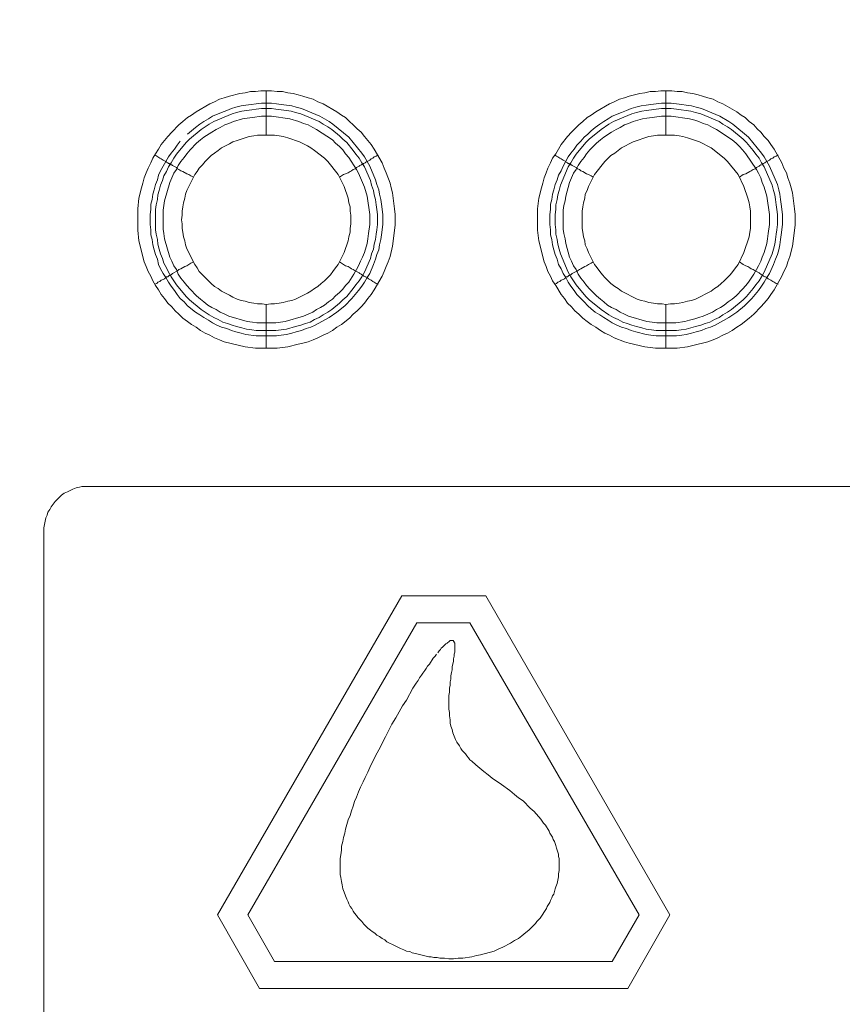
# Model space of a CAD drawing. Units: millimetres. Extents: x 1865 to 5909, y 3372 to 8463.
# Drawn here: x 5031 to 5124, y 7109 to 7220 of the extents above; entities that cross this region are included whole.
import ezdxf

# ---------------------------------------------------------------- set-up
doc = ezdxf.new("R2010")
doc.units = ezdxf.units.MM
doc.header["$LTSCALE"] = 0.5
doc.layers.get('0').update_dxf_attribs({"lineweight": 0})

msp = doc.modelspace()

# ---------------------------------------------------------------- linework, layer by layer
at = {"ltscale": 0.2}
for p, q in [((5058.822, 7206.654), (5058.822, 7211.666)), ((5103.782, 7206.654), (5103.782, 7211.666)), ((5058.822, 7187.638), (5058.822, 7182.7)), ((5103.782, 7187.638), (5103.782, 7182.7)), ((5057.716, 7184.69), (5059.927, 7184.69)), ((5102.676, 7184.69), (5104.961, 7184.69)), ((5077.1, 7114.228), (5075.626, 7114.597))]:
    msp.add_line(p, q, dxfattribs=at)
at = {"ltscale": 0.2, "flags": 128}
for points in [[(5060.075, 7182.7), (5057.642, 7182.7), (5056.463, 7182.848), (5054.104, 7183.437), (5053.589, 7183.658), (5052.999, 7183.88), (5052.483, 7184.174), (5051.967, 7184.395), (5051.451, 7184.69), (5050.935, 7185.059), (5050.419, 7185.354), (5049.977, 7185.722), (5049.461, 7186.091), (5049.019, 7186.533), (5048.577, 7186.901), (5048.208, 7187.344), (5047.766, 7187.786), (5047.397, 7188.302), (5047.029, 7188.744), (5046.734, 7189.26), (5046.365, 7189.776), (5046.071, 7190.292), (5045.849, 7190.808), (5045.555, 7191.324), (5045.334, 7191.913), (5045.112, 7192.429), (5044.523, 7194.788), (5044.375, 7195.967), (5044.375, 7198.399), (5044.523, 7199.579), (5044.818, 7200.758), (5044.965, 7201.274), (5045.112, 7201.864), (5045.334, 7202.453), (5045.555, 7202.969), (5045.849, 7203.559), (5046.071, 7204.075), (5046.365, 7204.591), (5046.734, 7205.107), (5047.029, 7205.622), (5047.766, 7206.507), (5048.208, 7207.023), (5049.019, 7207.834), (5049.461, 7208.202), (5049.977, 7208.644), (5050.419, 7208.939), (5050.935, 7209.308), (5052.483, 7210.192), (5052.999, 7210.413), (5053.589, 7210.708), (5054.104, 7210.856), (5054.694, 7211.077), (5055.873, 7211.371), (5056.463, 7211.445), (5057.053, 7211.593), (5057.642, 7211.593), (5058.232, 7211.666), (5059.411, 7211.666)], [(5059.411, 7211.666), (5060.075, 7211.593), (5060.664, 7211.593), (5061.254, 7211.445), (5061.843, 7211.371), (5062.433, 7211.224), (5062.949, 7211.077), (5063.539, 7210.856), (5064.128, 7210.708), (5064.644, 7210.413), (5065.234, 7210.192), (5066.782, 7209.308), (5067.298, 7208.939), (5067.74, 7208.644), (5068.182, 7208.202), (5068.624, 7207.834), (5069.067, 7207.391), (5069.509, 7207.023), (5069.877, 7206.507), (5070.614, 7205.622), (5070.983, 7205.107), (5071.867, 7203.559), (5072.088, 7202.969), (5072.31, 7202.453), (5072.752, 7201.274), (5072.899, 7200.758), (5073.047, 7200.168), (5073.268, 7198.399), (5073.341, 7197.736), (5073.341, 7196.557), (5073.047, 7194.198), (5072.752, 7193.019), (5072.531, 7192.429), (5072.31, 7191.913), (5072.088, 7191.324), (5071.867, 7190.808), (5070.983, 7189.26), (5070.614, 7188.744), (5070.246, 7188.302), (5069.877, 7187.786), (5069.509, 7187.344), (5069.067, 7186.901), (5068.624, 7186.533), (5068.182, 7186.091), (5067.298, 7185.354), (5066.782, 7185.059), (5066.266, 7184.69), (5065.75, 7184.395), (5065.234, 7184.174), (5064.644, 7183.88), (5064.128, 7183.658), (5063.539, 7183.437), (5062.949, 7183.29), (5062.433, 7183.142), (5061.254, 7182.848), (5060.075, 7182.7)], [(5105.035, 7182.7), (5102.602, 7182.7), (5101.423, 7182.848), (5099.654, 7183.29), (5099.138, 7183.437), (5097.959, 7183.88), (5097.443, 7184.174), (5096.927, 7184.395), (5096.411, 7184.69), (5095.895, 7185.059), (5095.379, 7185.354), (5094.937, 7185.722), (5094.421, 7186.091), (5093.979, 7186.533), (5093.537, 7186.901), (5093.168, 7187.344), (5092.726, 7187.786), (5092.357, 7188.302), (5091.989, 7188.744), (5091.399, 7189.776), (5091.031, 7190.292), (5090.809, 7190.808), (5090.515, 7191.324), (5090.294, 7191.913), (5090.072, 7192.429), (5089.483, 7194.788), (5089.335, 7195.967), (5089.335, 7198.399), (5089.483, 7199.579), (5089.778, 7200.758), (5089.925, 7201.274), (5090.072, 7201.864), (5090.294, 7202.453), (5090.515, 7202.969), (5090.809, 7203.559), (5091.031, 7204.075), (5091.399, 7204.591), (5091.989, 7205.622), (5092.726, 7206.507), (5093.168, 7207.023), (5093.979, 7207.834), (5094.421, 7208.202), (5094.937, 7208.644), (5095.379, 7208.939), (5095.895, 7209.308), (5097.443, 7210.192), (5097.959, 7210.413), (5098.548, 7210.708), (5099.138, 7210.856), (5099.654, 7211.077), (5100.833, 7211.371), (5101.423, 7211.445), (5102.013, 7211.593), (5102.602, 7211.593), (5103.192, 7211.666), (5104.445, 7211.666)], [(5104.445, 7211.666), (5105.035, 7211.593), (5105.624, 7211.593), (5106.214, 7211.445), (5106.803, 7211.371), (5107.393, 7211.224), (5107.909, 7211.077), (5108.499, 7210.856), (5109.088, 7210.708), (5109.604, 7210.413), (5110.194, 7210.192), (5111.742, 7209.308), (5112.258, 7208.939), (5112.7, 7208.644), (5113.142, 7208.202), (5113.658, 7207.834), (5114.027, 7207.391), (5114.469, 7207.023), (5114.837, 7206.507), (5115.28, 7206.065), (5115.574, 7205.622), (5115.943, 7205.107), (5116.827, 7203.559), (5117.048, 7202.969), (5117.343, 7202.453), (5117.491, 7201.864), (5117.712, 7201.274), (5117.859, 7200.758), (5118.007, 7200.168), (5118.228, 7198.399), (5118.301, 7197.736), (5118.301, 7196.557), (5118.007, 7194.198), (5117.712, 7193.019), (5117.491, 7192.429), (5117.343, 7191.913), (5117.048, 7191.324), (5116.827, 7190.808), (5115.943, 7189.26), (5115.574, 7188.744), (5115.28, 7188.302), (5114.837, 7187.786), (5114.469, 7187.344), (5113.658, 7186.533), (5113.142, 7186.091), (5112.258, 7185.354), (5111.742, 7185.059), (5111.226, 7184.69), (5110.71, 7184.395), (5110.194, 7184.174), (5109.604, 7183.88), (5109.088, 7183.658), (5108.499, 7183.437), (5107.909, 7183.29), (5107.393, 7183.142), (5106.214, 7182.848), (5105.035, 7182.7)], [(5059.411, 7210.266), (5060.001, 7210.192), (5060.517, 7210.118), (5061.696, 7209.971), (5062.212, 7209.824), (5062.802, 7209.676), (5064.865, 7208.792), (5065.897, 7208.202), (5066.339, 7207.907), (5068.108, 7206.433), (5069.582, 7204.664), (5069.877, 7204.222), (5070.467, 7203.19), (5071.13, 7201.642), (5071.278, 7201.126), (5071.499, 7200.537), (5071.573, 7200.021), (5071.72, 7199.431), (5071.794, 7198.915), (5071.941, 7197.736), (5071.941, 7196.63), (5071.794, 7195.451), (5071.72, 7194.935), (5071.573, 7194.346), (5071.499, 7193.756), (5071.278, 7193.24), (5071.13, 7192.724), (5070.909, 7192.134), (5070.467, 7191.103), (5070.172, 7190.66), (5069.877, 7190.144), (5069.582, 7189.702), (5069.214, 7189.186), (5068.477, 7188.302), (5067.666, 7187.491), (5066.782, 7186.754), (5065.897, 7186.164), (5064.349, 7185.28), (5063.833, 7185.059), (5063.318, 7184.911), (5062.802, 7184.69), (5062.212, 7184.543), (5061.696, 7184.395), (5061.106, 7184.248), (5060.517, 7184.174), (5060.001, 7184.101), (5057.716, 7184.101), (5056.537, 7184.248), (5056.021, 7184.395), (5055.431, 7184.543), (5054.915, 7184.69), (5054.399, 7184.911), (5053.81, 7185.059), (5053.294, 7185.28), (5052.778, 7185.575), (5052.336, 7185.87), (5051.82, 7186.164), (5051.377, 7186.459), (5050.861, 7186.754), (5049.977, 7187.491), (5049.608, 7187.933), (5049.166, 7188.302), (5048.798, 7188.744), (5048.503, 7189.186), (5048.134, 7189.702), (5047.84, 7190.144), (5047.545, 7190.66), (5047.25, 7191.103), (5046.955, 7191.619), (5046.734, 7192.134), (5046.587, 7192.724), (5046.365, 7193.24), (5046.218, 7193.756), (5046.071, 7194.346), (5045.997, 7194.935), (5045.849, 7195.451), (5045.849, 7196.041), (5045.776, 7196.63), (5045.776, 7197.736), (5045.849, 7198.326), (5045.849, 7198.915), (5045.997, 7199.431), (5046.071, 7200.021), (5046.218, 7200.537), (5046.365, 7201.126), (5046.587, 7201.642), (5046.734, 7202.158), (5046.955, 7202.674), (5047.84, 7204.222), (5048.134, 7204.664), (5048.503, 7205.107), (5048.798, 7205.549), (5049.166, 7205.991)], [(5049.977, 7206.802), (5050.861, 7207.539), (5051.377, 7207.907), (5051.82, 7208.202), (5052.336, 7208.497), (5052.778, 7208.792), (5053.81, 7209.234), (5054.399, 7209.455), (5054.915, 7209.676), (5055.431, 7209.824), (5056.021, 7209.971), (5056.537, 7210.045), (5058.306, 7210.266), (5059.411, 7210.266)], [(5104.371, 7210.266), (5105.55, 7210.118), (5106.066, 7210.045), (5106.656, 7209.971), (5107.172, 7209.824), (5107.762, 7209.676), (5109.825, 7208.792), (5110.857, 7208.202), (5111.299, 7207.907), (5113.068, 7206.433), (5114.542, 7204.664), (5114.837, 7204.222), (5115.427, 7203.19), (5116.311, 7201.126), (5116.459, 7200.537), (5116.606, 7200.021), (5116.68, 7199.431), (5116.754, 7198.915), (5116.901, 7197.736), (5116.901, 7196.63), (5116.754, 7195.451), (5116.68, 7194.935), (5116.606, 7194.346), (5116.459, 7193.756), (5116.311, 7193.24), (5116.09, 7192.724), (5115.869, 7192.134), (5115.427, 7191.103), (5115.132, 7190.66), (5114.837, 7190.144), (5114.542, 7189.702), (5114.174, 7189.186), (5113.437, 7188.302), (5112.626, 7187.491), (5111.742, 7186.754), (5110.857, 7186.164), (5109.309, 7185.28), (5108.793, 7185.059), (5108.278, 7184.911), (5107.762, 7184.69), (5107.172, 7184.543), (5106.656, 7184.395), (5106.066, 7184.248), (5105.55, 7184.174), (5104.961, 7184.101), (5102.676, 7184.101), (5102.086, 7184.174), (5101.57, 7184.248), (5100.391, 7184.543), (5099.875, 7184.69), (5099.359, 7184.911), (5098.77, 7185.059), (5098.254, 7185.28), (5097.738, 7185.575), (5097.296, 7185.87), (5096.78, 7186.164), (5096.337, 7186.459), (5095.821, 7186.754), (5095.379, 7187.123), (5095.011, 7187.491), (5094.568, 7187.933), (5093.758, 7188.744), (5093.463, 7189.186), (5093.094, 7189.702), (5092.8, 7190.144), (5092.505, 7190.66), (5092.21, 7191.103), (5091.989, 7191.619), (5091.694, 7192.134), (5091.547, 7192.724), (5091.325, 7193.24), (5091.178, 7193.756), (5091.031, 7194.346), (5090.957, 7194.935), (5090.809, 7195.451), (5090.809, 7196.041), (5090.736, 7196.63), (5090.736, 7197.736), (5090.809, 7198.326), (5090.809, 7198.915), (5090.957, 7199.431), (5091.031, 7200.021), (5091.178, 7200.537), (5091.325, 7201.126), (5091.547, 7201.642), (5091.694, 7202.158), (5091.989, 7202.674), (5092.21, 7203.19), (5092.8, 7204.222), (5093.094, 7204.664), (5093.463, 7205.107), (5093.758, 7205.549), (5094.2, 7205.991), (5094.568, 7206.433), (5095.011, 7206.802), (5095.379, 7207.17), (5095.821, 7207.539), (5096.337, 7207.907), (5096.78, 7208.202), (5097.296, 7208.497), (5097.738, 7208.792), (5098.77, 7209.234), (5099.359, 7209.455), (5099.875, 7209.676), (5100.391, 7209.824), (5100.981, 7209.971), (5101.57, 7210.045), (5102.086, 7210.118), (5103.266, 7210.266), (5104.371, 7210.266)], [(5059.411, 7209.676), (5058.306, 7209.676), (5057.716, 7209.603), (5057.2, 7209.529), (5056.61, 7209.455), (5056.094, 7209.381), (5055.505, 7209.234), (5054.989, 7209.087), (5052.925, 7208.202), (5052.409, 7207.907), (5051.525, 7207.318), (5050.198, 7206.212), (5049.83, 7205.844), (5048.724, 7204.517), (5048.429, 7204.075), (5048.134, 7203.559), (5047.84, 7203.117), (5047.618, 7202.601), (5047.324, 7202.085), (5047.176, 7201.569), (5046.955, 7201.053), (5046.808, 7200.463), (5046.66, 7199.947), (5046.587, 7199.431), (5046.439, 7198.842), (5046.365, 7198.326), (5046.365, 7196.041), (5046.439, 7195.525), (5046.587, 7194.935), (5046.66, 7194.419), (5046.808, 7193.83), (5046.955, 7193.314), (5047.176, 7192.798), (5047.324, 7192.282), (5047.618, 7191.766), (5047.84, 7191.25), (5048.134, 7190.734), (5048.724, 7189.85), (5049.83, 7188.523), (5050.198, 7188.154), (5051.525, 7187.049), (5052.409, 7186.459), (5052.925, 7186.164), (5053.441, 7185.943), (5053.957, 7185.648), (5054.473, 7185.501), (5054.989, 7185.28), (5055.505, 7185.133), (5056.094, 7184.985), (5056.61, 7184.838), (5057.2, 7184.764), (5057.716, 7184.69)], [(5059.411, 7208.792), (5058.306, 7208.792), (5057.274, 7208.644), (5056.684, 7208.571), (5056.168, 7208.497), (5055.136, 7208.202), (5054.62, 7207.981), (5054.178, 7207.834), (5053.662, 7207.539), (5053.22, 7207.318), (5052.704, 7207.023), (5051.82, 7206.433), (5051.451, 7206.138), (5051.009, 7205.77), (5050.272, 7205.033), (5049.903, 7204.591), (5049.608, 7204.148), (5049.24, 7203.706), (5048.945, 7203.264), (5048.724, 7202.822), (5048.429, 7202.379), (5047.987, 7201.348), (5047.397, 7199.284), (5047.25, 7198.252), (5047.25, 7196.115), (5047.324, 7195.599), (5047.397, 7195.009), (5047.987, 7192.945), (5048.208, 7192.503), (5048.429, 7191.987), (5048.724, 7191.545), (5048.945, 7191.029), (5049.24, 7190.587), (5049.608, 7190.144), (5049.903, 7189.776), (5050.272, 7189.334), (5051.009, 7188.597), (5051.451, 7188.228), (5051.82, 7187.933), (5052.262, 7187.565), (5052.704, 7187.27), (5053.22, 7187.049), (5053.662, 7186.754), (5054.178, 7186.533), (5054.62, 7186.312), (5056.684, 7185.722), (5057.274, 7185.648), (5057.79, 7185.575), (5059.927, 7185.575), (5060.959, 7185.722), (5063.023, 7186.312), (5064.055, 7186.754), (5064.497, 7187.049), (5064.939, 7187.27), (5065.381, 7187.565), (5065.824, 7187.933), (5066.266, 7188.228), (5066.634, 7188.597), (5067.077, 7188.965), (5067.445, 7189.334), (5067.74, 7189.776), (5068.108, 7190.144), (5068.698, 7191.029), (5068.993, 7191.545), (5069.214, 7191.987), (5069.435, 7192.503), (5069.656, 7192.945), (5069.877, 7193.461), (5070.172, 7194.493), (5070.246, 7195.009), (5070.32, 7195.599), (5070.467, 7196.63), (5070.467, 7197.736), (5070.172, 7199.8), (5069.877, 7200.832), (5069.214, 7202.379), (5068.993, 7202.822), (5068.108, 7204.148), (5067.74, 7204.591), (5067.445, 7205.033), (5067.077, 7205.401), (5066.634, 7205.77), (5066.266, 7206.138), (5064.497, 7207.318), (5064.055, 7207.539), (5063.539, 7207.834), (5063.023, 7207.981), (5062.507, 7208.202), (5061.475, 7208.497), (5059.411, 7208.792)], [(5059.411, 7209.676), (5059.927, 7209.603), (5061.106, 7209.455), (5061.622, 7209.381), (5062.138, 7209.234), (5062.728, 7209.087), (5064.792, 7208.202), (5065.234, 7207.907), (5065.75, 7207.613), (5066.192, 7207.318), (5067.077, 7206.581), (5067.445, 7206.212), (5067.887, 7205.844), (5068.624, 7204.959), (5068.919, 7204.517), (5069.288, 7204.075), (5069.582, 7203.559), (5069.877, 7203.117), (5070.541, 7201.569), (5070.688, 7201.053), (5070.909, 7200.463), (5070.983, 7199.947), (5071.13, 7199.431), (5071.204, 7198.842), (5071.278, 7198.326), (5071.351, 7197.736), (5071.351, 7196.63), (5071.278, 7196.041), (5071.204, 7195.525), (5071.13, 7194.935), (5070.983, 7194.419), (5070.909, 7193.83), (5070.688, 7193.314), (5070.541, 7192.798), (5069.877, 7191.25), (5069.582, 7190.734), (5069.288, 7190.292), (5068.919, 7189.85), (5068.624, 7189.407), (5067.887, 7188.523), (5067.445, 7188.154), (5067.077, 7187.786), (5066.192, 7187.049), (5065.75, 7186.754), (5065.234, 7186.459), (5064.792, 7186.164), (5064.276, 7185.943), (5063.76, 7185.648), (5063.244, 7185.501), (5062.728, 7185.28), (5062.138, 7185.133), (5061.106, 7184.838), (5059.927, 7184.69)], [(5104.371, 7209.676), (5103.266, 7209.676), (5102.676, 7209.603), (5102.16, 7209.529), (5101.57, 7209.455), (5101.054, 7209.381), (5100.465, 7209.234), (5099.949, 7209.087), (5097.885, 7208.202), (5097.369, 7207.907), (5096.485, 7207.318), (5095.158, 7206.212), (5094.79, 7205.844), (5093.684, 7204.517), (5093.389, 7204.075), (5093.094, 7203.559), (5092.8, 7203.117), (5091.915, 7201.053), (5091.768, 7200.463), (5091.62, 7199.947), (5091.547, 7199.431), (5091.399, 7198.842), (5091.399, 7198.326), (5091.325, 7197.736), (5091.325, 7196.63), (5091.399, 7196.041), (5091.399, 7195.525), (5091.547, 7194.935), (5091.62, 7194.419), (5091.768, 7193.83), (5091.915, 7193.314), (5092.8, 7191.25), (5093.094, 7190.734), (5093.684, 7189.85), (5094.79, 7188.523), (5095.158, 7188.154), (5096.485, 7187.049), (5097.369, 7186.459), (5097.885, 7186.164), (5098.401, 7185.943), (5098.917, 7185.648), (5099.433, 7185.501), (5099.949, 7185.28), (5100.465, 7185.133), (5101.054, 7184.985), (5101.57, 7184.838), (5102.16, 7184.764), (5102.676, 7184.69)], [(5104.371, 7208.792), (5103.266, 7208.792), (5102.234, 7208.644), (5101.644, 7208.571), (5101.128, 7208.497), (5100.096, 7208.202), (5099.58, 7207.981), (5099.138, 7207.834), (5098.622, 7207.539), (5098.18, 7207.318), (5097.664, 7207.023), (5096.78, 7206.433), (5096.411, 7206.138), (5095.969, 7205.77), (5095.232, 7205.033), (5094.863, 7204.591), (5094.568, 7204.148), (5094.2, 7203.706), (5093.905, 7203.264), (5093.684, 7202.822), (5093.389, 7202.379), (5092.947, 7201.348), (5092.505, 7199.8), (5092.431, 7199.284), (5092.284, 7198.768), (5092.21, 7198.252), (5092.21, 7196.115), (5092.284, 7195.599), (5092.431, 7195.009), (5092.505, 7194.493), (5092.947, 7192.945), (5093.168, 7192.503), (5093.389, 7191.987), (5093.684, 7191.545), (5093.905, 7191.029), (5094.2, 7190.587), (5094.568, 7190.144), (5094.863, 7189.776), (5095.232, 7189.334), (5095.6, 7188.965), (5095.969, 7188.597), (5096.411, 7188.228), (5096.78, 7187.933), (5097.222, 7187.565), (5097.664, 7187.27), (5098.18, 7187.049), (5098.622, 7186.754), (5099.138, 7186.533), (5099.58, 7186.312), (5101.644, 7185.722), (5102.234, 7185.648), (5102.75, 7185.575), (5104.887, 7185.575), (5105.919, 7185.722), (5106.435, 7185.87), (5107.025, 7186.017), (5107.467, 7186.164), (5107.983, 7186.312), (5109.015, 7186.754), (5109.457, 7187.049), (5109.899, 7187.27), (5110.341, 7187.565), (5110.784, 7187.933), (5111.226, 7188.228), (5111.668, 7188.597), (5112.405, 7189.334), (5112.774, 7189.776), (5113.068, 7190.144), (5113.658, 7191.029), (5113.953, 7191.545), (5114.174, 7191.987), (5114.469, 7192.503), (5114.616, 7192.945), (5114.837, 7193.461), (5115.132, 7194.493), (5115.206, 7195.009), (5115.28, 7195.599), (5115.427, 7196.63), (5115.427, 7197.736), (5115.132, 7199.8), (5114.837, 7200.832), (5114.616, 7201.348), (5114.469, 7201.864), (5114.174, 7202.379), (5113.953, 7202.822), (5112.774, 7204.591), (5112.405, 7205.033), (5112.036, 7205.401), (5111.668, 7205.77), (5111.226, 7206.138), (5109.457, 7207.318), (5109.015, 7207.539), (5108.499, 7207.834), (5107.983, 7207.981), (5107.467, 7208.202), (5107.025, 7208.35), (5106.435, 7208.497), (5104.371, 7208.792)], [(5104.371, 7209.676), (5104.961, 7209.603), (5105.477, 7209.529), (5106.066, 7209.455), (5106.582, 7209.381), (5107.098, 7209.234), (5107.688, 7209.087), (5109.752, 7208.202), (5110.194, 7207.907), (5110.71, 7207.613), (5111.152, 7207.318), (5112.479, 7206.212), (5112.847, 7205.844), (5113.584, 7204.959), (5113.879, 7204.517), (5114.248, 7204.075), (5114.542, 7203.559), (5114.837, 7203.117), (5115.722, 7201.053), (5115.869, 7200.463), (5116.017, 7199.947), (5116.09, 7199.431), (5116.164, 7198.842), (5116.238, 7198.326), (5116.311, 7197.736), (5116.311, 7196.63), (5116.238, 7196.041), (5116.164, 7195.525), (5116.09, 7194.935), (5116.017, 7194.419), (5115.869, 7193.83), (5115.722, 7193.314), (5114.837, 7191.25), (5114.542, 7190.734), (5114.248, 7190.292), (5113.879, 7189.85), (5113.584, 7189.407), (5112.847, 7188.523), (5112.479, 7188.154), (5111.152, 7187.049), (5110.71, 7186.754), (5110.194, 7186.459), (5109.752, 7186.164), (5109.236, 7185.943), (5108.72, 7185.648), (5108.204, 7185.501), (5107.688, 7185.28), (5107.098, 7185.133), (5106.066, 7184.838), (5105.477, 7184.764), (5104.961, 7184.69)], [(5059.78, 7206.654), (5057.863, 7206.654), (5057.421, 7206.581), (5056.905, 7206.507), (5055.579, 7206.065), (5055.063, 7205.917), (5054.694, 7205.696), (5053.81, 7205.254), (5053.441, 7204.959), (5052.999, 7204.664), (5052.63, 7204.369), (5051.967, 7203.706), (5051.672, 7203.338), (5051.304, 7202.969), (5051.083, 7202.601), (5050.788, 7202.232), (5049.903, 7200.463), (5049.756, 7200.021), (5049.682, 7199.579), (5049.535, 7199.063), (5049.461, 7198.621), (5049.387, 7198.105), (5049.387, 7197.662), (5049.314, 7197.146), (5049.387, 7196.704), (5049.387, 7196.188), (5049.461, 7195.746), (5049.535, 7195.23), (5049.682, 7194.788), (5049.756, 7194.346), (5049.903, 7193.903), (5050.788, 7192.134), (5051.083, 7191.766), (5051.304, 7191.324), (5051.672, 7190.955), (5051.967, 7190.66), (5052.336, 7190.292), (5052.63, 7189.997), (5052.999, 7189.629), (5053.441, 7189.407), (5053.81, 7189.113), (5054.694, 7188.67), (5055.063, 7188.449), (5055.579, 7188.228), (5056.021, 7188.081), (5056.463, 7188.007), (5056.905, 7187.86), (5057.421, 7187.786), (5057.863, 7187.712), (5058.379, 7187.712), (5058.822, 7187.638)], [(5058.822, 7187.638), (5059.337, 7187.712), (5059.78, 7187.712), (5060.296, 7187.786), (5060.738, 7187.86), (5061.254, 7188.007), (5061.696, 7188.081), (5062.138, 7188.228), (5063.465, 7188.891), (5063.833, 7189.113), (5064.276, 7189.407), (5064.644, 7189.629), (5065.013, 7189.997), (5065.381, 7190.292), (5066.045, 7190.955), (5066.339, 7191.324), (5066.634, 7191.766), (5066.929, 7192.134), (5067.592, 7193.461), (5068.035, 7194.788), (5068.108, 7195.23), (5068.256, 7195.746), (5068.256, 7196.188), (5068.329, 7196.704), (5068.329, 7197.662), (5068.256, 7198.105), (5068.256, 7198.621), (5068.108, 7199.063), (5068.035, 7199.579), (5067.592, 7200.905), (5066.929, 7202.232), (5065.75, 7203.706), (5065.381, 7204.075), (5064.276, 7204.959), (5063.833, 7205.254), (5063.465, 7205.475), (5062.581, 7205.917), (5061.254, 7206.36), (5060.738, 7206.507), (5060.296, 7206.581), (5059.78, 7206.654)], [(5104.74, 7206.654), (5102.823, 7206.654), (5102.381, 7206.581), (5101.865, 7206.507), (5100.096, 7205.917), (5098.77, 7205.254), (5098.033, 7204.664), (5097.59, 7204.369), (5096.927, 7203.706), (5095.748, 7202.232), (5095.084, 7200.905), (5094.937, 7200.463), (5094.716, 7200.021), (5094.642, 7199.579), (5094.495, 7199.063), (5094.421, 7198.621), (5094.347, 7198.105), (5094.347, 7196.188), (5094.421, 7195.746), (5094.495, 7195.23), (5094.642, 7194.788), (5094.716, 7194.346), (5094.937, 7193.903), (5095.084, 7193.461), (5095.748, 7192.134), (5096.043, 7191.766), (5096.337, 7191.324), (5096.632, 7190.955), (5096.927, 7190.66), (5097.59, 7189.997), (5098.033, 7189.629), (5098.401, 7189.407), (5098.77, 7189.113), (5100.539, 7188.228), (5100.981, 7188.081), (5101.423, 7188.007), (5101.865, 7187.86), (5102.381, 7187.786), (5102.823, 7187.712), (5103.339, 7187.712), (5103.782, 7187.638)], [(5103.782, 7187.638), (5104.297, 7187.712), (5104.74, 7187.712), (5105.256, 7187.786), (5105.698, 7187.86), (5106.214, 7188.007), (5106.656, 7188.081), (5107.098, 7188.228), (5108.867, 7189.113), (5109.236, 7189.407), (5109.604, 7189.629), (5109.973, 7189.997), (5110.341, 7190.292), (5111.005, 7190.955), (5111.299, 7191.324), (5111.594, 7191.766), (5111.889, 7192.134), (5112.552, 7193.461), (5113.142, 7195.23), (5113.216, 7195.746), (5113.289, 7196.188), (5113.289, 7198.105), (5113.216, 7198.621), (5113.142, 7199.063), (5112.995, 7199.579), (5112.552, 7200.905), (5111.889, 7202.232), (5110.71, 7203.706), (5110.341, 7204.075), (5108.867, 7205.254), (5107.54, 7205.917), (5106.214, 7206.36), (5105.698, 7206.507), (5105.256, 7206.581), (5104.74, 7206.654)], [(5046.292, 7204.443), (5046.513, 7204.296), (5046.66, 7204.222), (5046.881, 7204.075), (5047.029, 7204.001), (5047.25, 7203.854), (5047.545, 7203.706), (5047.618, 7203.632), (5047.766, 7203.559), (5047.84, 7203.485), (5047.913, 7203.485), (5047.987, 7203.411), (5048.061, 7203.411), (5048.134, 7203.338), (5048.208, 7203.338), (5048.282, 7203.264), (5048.724, 7203.043), (5048.871, 7202.895), (5049.019, 7202.822), (5049.24, 7202.674), (5049.461, 7202.601), (5049.903, 7202.306), (5050.124, 7202.232), (5050.345, 7202.085), (5050.64, 7201.937)], [(5071.425, 7204.443), (5071.204, 7204.296), (5070.983, 7204.222), (5070.835, 7204.075), (5070.614, 7204.001), (5070.467, 7203.854), (5070.025, 7203.632), (5069.951, 7203.559), (5069.804, 7203.485), (5069.73, 7203.485), (5069.73, 7203.411), (5069.582, 7203.411), (5069.582, 7203.338), (5069.509, 7203.338), (5069.361, 7203.264), (5069.288, 7203.19), (5068.993, 7203.043), (5068.845, 7202.895), (5068.624, 7202.822), (5068.403, 7202.674), (5068.256, 7202.601), (5068.035, 7202.453), (5067.74, 7202.306), (5067.519, 7202.232), (5067.077, 7201.937)], [(5091.252, 7204.443), (5091.473, 7204.296), (5091.62, 7204.222), (5091.841, 7204.075), (5091.989, 7204.001), (5092.21, 7203.854), (5092.505, 7203.706), (5092.578, 7203.632), (5092.726, 7203.559), (5092.8, 7203.485), (5092.873, 7203.485), (5092.947, 7203.411), (5093.021, 7203.411), (5093.094, 7203.338), (5093.168, 7203.338), (5093.242, 7203.264), (5093.684, 7203.043), (5093.831, 7202.895), (5094.052, 7202.822), (5094.2, 7202.674), (5094.421, 7202.601), (5094.863, 7202.306), (5095.084, 7202.232), (5095.379, 7202.085), (5095.6, 7201.937)], [(5116.385, 7204.443), (5116.164, 7204.296), (5115.943, 7204.222), (5115.795, 7204.075), (5115.574, 7204.001), (5115.427, 7203.854), (5114.985, 7203.632), (5114.911, 7203.559), (5114.764, 7203.485), (5114.69, 7203.485), (5114.69, 7203.411), (5114.616, 7203.411)], [(5114.542, 7203.338), (5114.469, 7203.338), (5114.321, 7203.264), (5114.248, 7203.19), (5113.953, 7203.043), (5113.805, 7202.895), (5113.584, 7202.822), (5113.363, 7202.674), (5113.216, 7202.601), (5112.774, 7202.306), (5112.479, 7202.232), (5112.036, 7201.937)], [(5046.292, 7189.923), (5046.513, 7189.997), (5046.66, 7190.144), (5046.881, 7190.218), (5047.029, 7190.366), (5047.25, 7190.439), (5047.397, 7190.513), (5047.618, 7190.734), (5047.766, 7190.734), (5047.913, 7190.881), (5047.987, 7190.881), (5048.061, 7190.955), (5048.134, 7190.955), (5048.282, 7191.103), (5048.871, 7191.397), (5049.019, 7191.545), (5049.24, 7191.619), (5049.682, 7191.913), (5049.903, 7191.987), (5050.345, 7192.282), (5050.64, 7192.429)], [(5071.425, 7189.923), (5071.204, 7189.997), (5070.983, 7190.144), (5070.835, 7190.218), (5070.614, 7190.366), (5070.32, 7190.513), (5070.172, 7190.66), (5070.025, 7190.734), (5069.951, 7190.734), (5069.804, 7190.808), (5069.73, 7190.881), (5069.656, 7190.881), (5069.656, 7190.955), (5069.582, 7190.955), (5069.509, 7191.029), (5069.361, 7191.103), (5069.288, 7191.176), (5068.845, 7191.397), (5068.624, 7191.545), (5068.403, 7191.619), (5068.256, 7191.766), (5068.035, 7191.913), (5067.74, 7191.987), (5067.077, 7192.429)], [(5091.252, 7189.923), (5091.473, 7189.997), (5091.62, 7190.144), (5091.841, 7190.218), (5091.989, 7190.366), (5092.21, 7190.439), (5092.357, 7190.513), (5092.578, 7190.734), (5092.726, 7190.734), (5092.873, 7190.881), (5092.947, 7190.881), (5093.021, 7190.955), (5093.094, 7190.955), (5093.242, 7191.103), (5093.831, 7191.397), (5094.052, 7191.545), (5094.2, 7191.619), (5094.642, 7191.913), (5094.863, 7191.987), (5095.084, 7192.134), (5095.379, 7192.282), (5095.6, 7192.429)], [(5116.385, 7189.923), (5116.164, 7189.997), (5115.943, 7190.144), (5115.795, 7190.218), (5115.574, 7190.366), (5115.28, 7190.513), (5115.132, 7190.66), (5114.985, 7190.734), (5114.911, 7190.734), (5114.764, 7190.808), (5114.69, 7190.881), (5114.616, 7190.881), (5114.616, 7190.955), (5114.542, 7190.955), (5114.469, 7191.029), (5114.321, 7191.103), (5114.248, 7191.176), (5113.805, 7191.397), (5113.584, 7191.545), (5113.363, 7191.619), (5113.216, 7191.766), (5112.995, 7191.913), (5112.774, 7191.987), (5112.479, 7192.134), (5112.036, 7192.429)], [(5259.446, 7167.149), (5038.11, 7167.149), (5037.816, 7167.075), (5037.447, 7167.001), (5037.079, 7166.854), (5036.489, 7166.559), (5036.12, 7166.411), (5035.826, 7166.19), (5035.089, 7165.453), (5034.646, 7164.864), (5034.499, 7164.569), (5034.278, 7164.274), (5034.204, 7163.905), (5034.057, 7163.611), (5033.836, 7162.505), (5033.836, 7101.846), (5034.057, 7100.74), (5034.204, 7100.446), (5034.278, 7100.077), (5034.499, 7099.782), (5034.646, 7099.487), (5035.089, 7098.898)], [(5083.513, 7154.84), (5074.078, 7154.84), (5053.367, 7118.946), (5058.085, 7110.691)], [(5058.085, 7110.691), (5099.507, 7110.691), (5104.224, 7118.946), (5083.513, 7154.84)], [(5081.744, 7151.818), (5075.774, 7151.818), (5056.758, 7118.946), (5059.78, 7113.712)], [(5059.78, 7113.712), (5097.738, 7113.712), (5100.76, 7118.946), (5081.744, 7151.818)], [(5079.017, 7149.459), (5078.648, 7149.091), (5078.501, 7148.943), (5078.427, 7148.796), (5078.28, 7148.649)], [(5079.017, 7149.459), (5079.164, 7149.533)], [(5079.238, 7149.607), (5079.164, 7149.533)], [(5079.238, 7149.607), (5079.385, 7149.68), (5079.533, 7149.828), (5079.901, 7149.828), (5079.901, 7149.754), (5079.975, 7149.68), (5079.975, 7149.607), (5080.049, 7149.533)], [(5079.533, 7149.828), (5079.385, 7149.68)], [(5080.049, 7149.533), (5080.049, 7148.501), (5079.975, 7148.28), (5079.975, 7148.059), (5079.901, 7147.764), (5079.901, 7147.469), (5079.754, 7146.88)], [(5076.953, 7146.953), (5077.174, 7147.174), (5077.616, 7147.838), (5077.837, 7148.059), (5077.985, 7148.28)], [(5078.132, 7148.427), (5078.28, 7148.649)], [(5076.953, 7146.953), (5076.806, 7146.659)], [(5079.754, 7146.511), (5079.754, 7146.88)], [(5076.069, 7145.627), (5076.29, 7145.922), (5076.437, 7146.143), (5076.658, 7146.437), (5076.806, 7146.659)], [(5079.754, 7146.511), (5079.68, 7146.216), (5079.606, 7145.848)], [(5079.606, 7145.479), (5079.606, 7145.848)], [(5076.069, 7145.627), (5075.921, 7145.332), (5075.7, 7145.037), (5075.331, 7144.447)], [(5079.606, 7145.479), (5079.533, 7145.184), (5079.533, 7144.816), (5079.459, 7144.447), (5079.459, 7144.005)], [(5071.499, 7137.519), (5072.236, 7138.993), (5072.973, 7140.394), (5073.415, 7141.131), (5074.152, 7142.457), (5074.594, 7143.121), (5075.331, 7144.447)], [(5079.385, 7143.637), (5079.459, 7144.005)], [(5079.385, 7143.637), (5079.385, 7142.089)], [(5079.459, 7141.72), (5079.385, 7142.089)], [(5079.459, 7141.72), (5079.459, 7141.352), (5079.533, 7140.91), (5079.533, 7140.541), (5079.606, 7140.173), (5079.754, 7139.804)], [(5079.827, 7139.435), (5079.754, 7139.804)], [(5079.827, 7139.435), (5080.122, 7138.698), (5080.27, 7138.404), (5080.565, 7137.961), (5080.712, 7137.667)], [(5070.467, 7135.529), (5071.13, 7136.856)], [(5071.499, 7137.519), (5071.13, 7136.856)], [(5080.859, 7137.445), (5080.712, 7137.667)], [(5080.859, 7137.445), (5081.007, 7137.298)], [(5081.375, 7136.856), (5081.228, 7137.077), (5081.007, 7137.298)], [(5081.375, 7136.856), (5081.596, 7136.635)], [(5081.744, 7136.414), (5081.596, 7136.635)], [(5081.744, 7136.414), (5081.965, 7136.266)], [(5082.407, 7135.824), (5081.965, 7136.266)], [(5082.407, 7135.824), (5083.292, 7135.087), (5083.808, 7134.718)], [(5070.467, 7135.529), (5070.246, 7135.013), (5069.951, 7134.424), (5069.73, 7133.908), (5069.435, 7133.318), (5069.214, 7132.802)], [(5084.25, 7134.35), (5083.808, 7134.718)], [(5084.25, 7134.35), (5085.282, 7133.613), (5086.24, 7132.949)], [(5068.772, 7131.696), (5068.993, 7132.212), (5069.214, 7132.802)], [(5086.756, 7132.507), (5086.24, 7132.949)], [(5086.756, 7132.507), (5087.198, 7132.139), (5087.714, 7131.77), (5088.525, 7130.959), (5088.967, 7130.591), (5089.704, 7129.706), (5089.999, 7129.264), (5090.22, 7129.043), (5090.662, 7128.38)], [(5068.772, 7131.696), (5068.624, 7131.181)], [(5068.256, 7130.149), (5068.035, 7129.633)], [(5068.256, 7130.149), (5068.403, 7130.665), (5068.624, 7131.181)], [(5067.74, 7128.601), (5068.035, 7129.633)], [(5067.74, 7128.601), (5067.666, 7128.159), (5067.519, 7127.643)], [(5090.736, 7128.159), (5090.662, 7128.38)], [(5090.736, 7128.159), (5091.031, 7127.716), (5091.104, 7127.422), (5091.252, 7127.2)], [(5067.298, 7126.242), (5067.298, 7126.685), (5067.445, 7127.2), (5067.519, 7127.643)], [(5091.325, 7126.979), (5091.252, 7127.2)], [(5091.325, 7126.979), (5091.399, 7126.758), (5091.473, 7126.463)], [(5067.15, 7123.515), (5067.15, 7125.284), (5067.224, 7125.726)], [(5067.298, 7126.242), (5067.224, 7125.726)], [(5091.547, 7126.242), (5091.473, 7126.463)], [(5091.547, 7126.242), (5091.694, 7125.8)], [(5091.694, 7125.505), (5091.694, 7125.8)], [(5091.694, 7125.505), (5091.768, 7125.284), (5091.768, 7123.957)], [(5067.15, 7123.515), (5067.224, 7123.147)], [(5091.694, 7123.589), (5091.694, 7123.22), (5091.547, 7122.483)], [(5091.694, 7123.589), (5091.768, 7123.957)], [(5067.298, 7122.704), (5067.224, 7123.147)], [(5067.298, 7122.704), (5067.371, 7122.336), (5067.445, 7121.894)], [(5091.325, 7121.894), (5091.399, 7122.115), (5091.547, 7122.483)], [(5067.592, 7121.525), (5067.445, 7121.894)], [(5067.592, 7121.525), (5067.74, 7121.083), (5067.887, 7120.714)], [(5090.957, 7120.862), (5091.031, 7121.083), (5091.178, 7121.304)], [(5091.325, 7121.894), (5091.178, 7121.304)], [(5068.035, 7120.42), (5067.887, 7120.714)], [(5068.035, 7120.42), (5068.108, 7120.198), (5068.256, 7119.904)], [(5090.736, 7120.346), (5090.441, 7119.904)], [(5090.736, 7120.346), (5090.809, 7120.567)], [(5090.957, 7120.862), (5090.809, 7120.567)], [(5068.624, 7119.388), (5068.477, 7119.683), (5068.256, 7119.904)], [(5068.624, 7119.388), (5068.772, 7119.167), (5068.993, 7118.872)], [(5090.367, 7119.683), (5089.63, 7118.577), (5089.262, 7118.208)], [(5090.367, 7119.683), (5090.441, 7119.904)], [(5069.582, 7118.208), (5069.14, 7118.651), (5068.993, 7118.872)], [(5069.582, 7118.208), (5069.804, 7117.914)], [(5089.114, 7117.987), (5088.377, 7117.25)], [(5089.114, 7117.987), (5089.262, 7118.208), (5089.63, 7118.577)], [(5070.762, 7117.103), (5070.541, 7117.25), (5070.246, 7117.471), (5069.804, 7117.914)], [(5070.762, 7117.103), (5071.057, 7116.882), (5071.278, 7116.661)], [(5088.009, 7116.955), (5087.566, 7116.587)], [(5088.009, 7116.955), (5088.377, 7117.25)], [(5071.573, 7116.513), (5071.278, 7116.661)], [(5071.573, 7116.513), (5071.867, 7116.292), (5072.162, 7116.145), (5072.383, 7115.924)], [(5074.3, 7115.039), (5073.931, 7115.187), (5073.047, 7115.629), (5072.678, 7115.776), (5072.383, 7115.924)], [(5086.756, 7116.071), (5086.313, 7115.776), (5085.429, 7115.334), (5084.913, 7115.113)], [(5086.756, 7116.071), (5087.198, 7116.292), (5087.566, 7116.587)], [(5074.3, 7115.039), (5074.594, 7114.892), (5074.963, 7114.818)], [(5075.258, 7114.671), (5074.963, 7114.818)], [(5075.258, 7114.671), (5075.626, 7114.597)], [(5084.471, 7114.892), (5082.923, 7114.45)], [(5084.471, 7114.892), (5084.913, 7115.113)], [(5078.353, 7114.081), (5078.059, 7114.155), (5077.69, 7114.155), (5077.395, 7114.228), (5077.1, 7114.228)], [(5078.353, 7114.081), (5078.869, 7114.081)], [(5079.901, 7114.007), (5079.385, 7114.007), (5078.869, 7114.081)], [(5079.901, 7114.007), (5080.417, 7114.081), (5080.933, 7114.081)], [(5082.481, 7114.376), (5081.965, 7114.228), (5080.933, 7114.081)], [(5082.481, 7114.376), (5082.923, 7114.45)]]:
    msp.add_lwpolyline(points, dxfattribs=at)
at = {"ltscale": 0.2}
msp.add_circle((5148.778, 7132.176), 715, dxfattribs=at)

doc.saveas('drawing.dxf')
